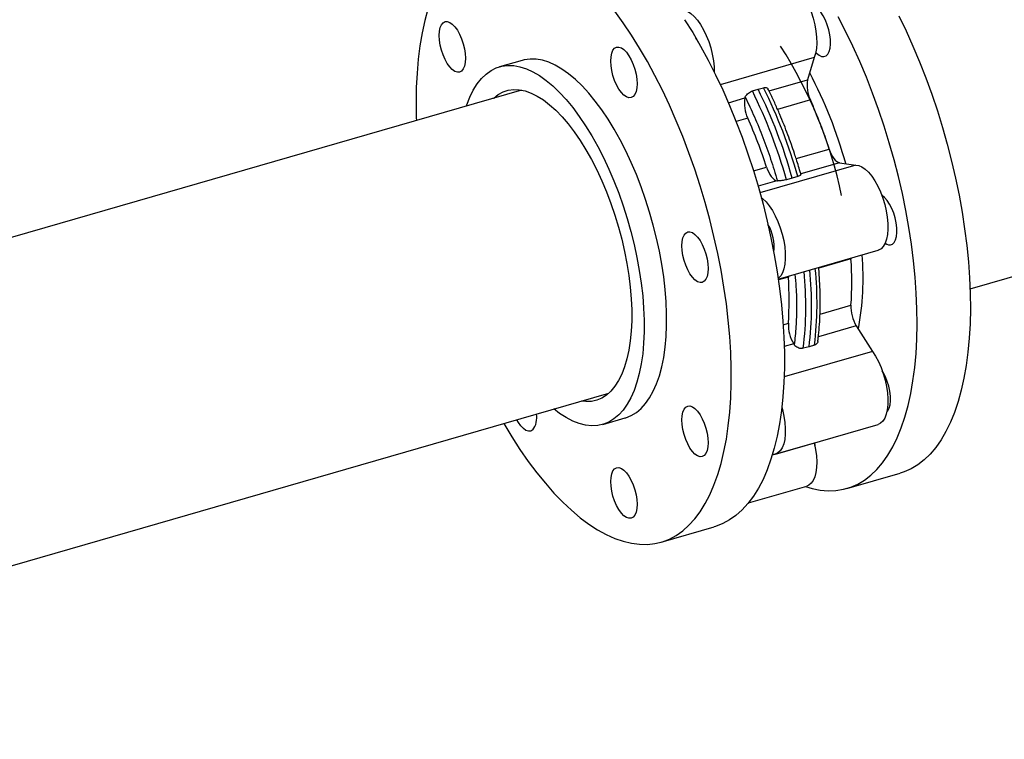
# Model space of a CAD drawing. Extents: x 19.1 to 29.8, y 0.6 to 8.7.
# Drawn here: x 25.9 to 26.2, y 4.5 to 4.7 of the extents above; entities that cross this region are included whole.
import ezdxf

# ---------------------------------------------------------------- set-up
doc = ezdxf.new("R2010")
doc.units = 0
doc.header["$MEASUREMENT"] = 0
doc.layers.get('0').update_dxf_attribs({"linetype": 'CONTINUOUS'})
doc.layers.add('D7', color=7, linetype='CONTINUOUS')

# ---------------------------------------------------------------- blocks, each defined once
blk = doc.blocks.new('A$C49A33BFC')
at = {"color": 7, "linetype": 'CONTINUOUS'}
for p, q in [((5.125359920936404, 1.045555691656319), (5.118976379262335, 1.043712921904365)), ((5.208483602594299, 1.046340178006548), (5.181741602985824, 1.038620427670235)), ((5.208483602594299, 1.046340178006548), (5.206576124345077, 1.040015904979501)), ((5.195600797882719, 1.036847601135756), (5.206576124345077, 1.040015904979501)), ((5.125167251662333, 1.037102274932121), (4.784251136775325, 0.9386882695815713)), ((5.190853355625677, 1.036856693151126), (5.192472125337531, 1.037381060093653)), ((5.192472125337531, 1.037381060093653), (5.194053186827048, 1.037780404853859)), ((5.184033828384116, 1.033508504658895), (5.188762592511353, 1.034873581279793)), ((5.188830730428222, 1.035099493575228), (5.188762592511353, 1.034873581279793)), ((5.207348650386308, 1.034290697016079), (5.198032210964939, 1.03160127261217)), ((5.189535118552584, 1.029148373316371), (5.186226509703374, 1.028193260211502)), ((5.203311390592191, 1.017621188290128), (5.212719411617002, 1.02033705002574)), ((5.191189505511716, 1.01412190148298), (5.194905879783292, 1.015194726326031)), ((5.220243658814454, 1.015786655696806), (5.193016967872296, 1.007926987024509)), ((5.215638598955238, 1.016470905278839), (5.204628420630826, 1.013292540569124)), ((5.215638598955238, 1.016470905278839), (5.220243658814454, 1.015786655696806)), ((5.197825067121528, 1.011328581579131), (5.192489895335086, 1.009788450145594)), ((5.197825067121528, 1.011328581579131), (5.197989566604534, 1.01130413918187)), ((5.202205828061238, 1.012092158598819), (5.200560394609667, 1.01163706608417)), ((5.203760225811024, 1.012560777786904), (5.202205828061238, 1.012092158598819)), ((5.20469246781974, 1.013064639116512), (5.204604047100204, 1.013379269793712)), ((5.252771450660518, 0.9806295687463615), (5.328123313420974, 1.002381777870703)), ((5.198228765950262, 0.983385710776826), (5.226604614295667, 0.99157711261718)), ((5.218906671783245, 0.9891064461780497), (5.209719823869364, 0.9864544314907286)), ((5.218843572933395, 0.9893366929573286), (5.218863913075893, 0.9890400800913408)), ((5.218893494300829, 0.9893511040147933), (5.218906671783245, 0.9891064461780497)), ((5.201093139949535, 0.9839641224783424), (5.198263391828974, 0.9831472444294915)), ((5.201079962467105, 0.9842087803150861), (5.201093139949535, 0.9839641224783424)), ((5.210096599737923, 0.9734075730283172), (5.218906671774604, 0.9759508217592971)), ((5.199635461845872, 0.9703877026393126), (5.201093139940895, 0.9708084980595908)), ((5.220424590534634, 0.9701148585240924), (5.209632893208195, 0.9669995638458806)), ((5.220424590534634, 0.9701148585240924), (5.225029650393836, 0.9628229104580868)), ((5.20261105870091, 0.9649725348243869), (5.199937609155015, 0.9642007764168907)), ((5.20261105870091, 0.9649725348243869), (5.20277555818393, 0.9647120557592457)), ((5.206991819640635, 0.9640919454648937), (5.205346386189049, 0.9637021655072022)), ((5.208546217390406, 0.9646258772099356), (5.206991819640635, 0.9640919454648937)), ((5.225029650393836, 0.9628229104580868), (5.199907627732472, 0.9555708071850217)), ((4.809115089983578, 0.8525570091141228), (5.150031204870601, 0.9509710144646721)), ((5.148315844048085, 0.9420780345527762), (5.154699385722154, 0.943920804304728)), ((5.197447356378987, 0.933642387835059), (5.226604614295667, 0.9420593631885739)), ((5.208483602594299, 0.9367703754486918), (5.196514650373047, 0.933315236555261)), ((5.20847275183867, 0.9368251453533487), (5.208483602594299, 0.9367703754486918)), ((5.217764859132615, 0.9238696034721361), (5.23290420458936, 0.9282399560595378)), ((5.189734543334524, 0.9197444450213261), (5.206389077743822, 0.9245521949835434)), ((5.164893606537532, 0.9086069875130747), (5.180032951994278, 0.9129773401004773))]:
    blk.add_line(p, q, dxfattribs=at)
at = {"color": 7, "linetype": 'CONTINUOUS', "flags": 128}
for points in [[(5.232526455887012, 1.058195419252888), (5.234575168584342, 1.053963679485659), (5.236541863373262, 1.049609561684377), (5.23842046131287, 1.045146524177643), (5.240205155764599, 1.040588361958619), (5.241890430340163, 1.035949164045511), (5.243471075952456, 1.031243269933205), (5.244942206916448, 1.026485225270718), (5.246299276050635, 1.021689736901431), (5.247538088732128, 1.016871627405073), (5.248654815861883, 1.012045789281983), (5.249646005700356, 1.007227138921244), (5.250508594536555, 1.002430570494973), (5.251239916157829, 0.9976709099212959), (5.251837710090939, 0.9929628690382817), (5.252300128589113, 0.9883210001304921), (5.25262574234327, 0.9837596509487083), (5.252813544899965, 0.979292920361849), (5.25286295577223, 0.9749346147781788), (5.252773822233905, 0.9706982054704971)], [(5.237634476777174, 0.9663278528830945), (5.237723610315484, 0.970564262190778), (5.237674199443219, 0.9749225677744464), (5.237486396886538, 0.9793892983613066), (5.237160783132381, 0.9839506475430913), (5.236698364634194, 0.9885925164508809), (5.236100570701083, 0.9933005573338942), (5.23536924907981, 0.9980602179075717), (5.234506660243611, 1.002856786333843), (5.233515470405138, 1.007675436694583), (5.232398743275382, 1.012501274817672), (5.231159930593904, 1.017319384314029), (5.229802861459703, 1.022114872683318), (5.228331730495711, 1.026872917345804), (5.226751084883418, 1.03157881145811), (5.225065810307854, 1.036218009371218), (5.223281115856125, 1.040776171590241), (5.221402517916516, 1.045239209096977), (5.219435823127597, 1.049593326898258), (5.217387110430266, 1.053825066665487), (5.215262712278061, 1.057921348333553)], [(5.171600317802017, 1.057111914410957), (5.173892607354631, 1.053433447969338), (5.176127023306165, 1.049587066537632), (5.17829665920496, 1.045584659060417), (5.180394808830798, 1.041438596749837), (5.182414986923419, 1.03716169484689), (5.184350949228104, 1.032767173010263), (5.186196711796342, 1.028268614455111), (5.187946569481767, 1.023679923968126), (5.189595113574597, 1.019015284928636), (5.191137248519482, 1.014289115468593), (5.192568207665701, 1.009516023906952), (5.193883568000544, 1.004710763596195), (5.195079263820574, 0.9998881873205656), (5.196151599298545, 0.9950632013869596), (5.197097259906954, 0.9902507195503887), (5.197913322663055, 0.9854656169164189), (5.198597265163627, 0.9807226839630685), (5.199146973381602, 0.9760365808242897), (5.199560748200369, 0.9714217919763346), (5.199837310665686, 0.9668925814670697), (5.19997580593882, 0.9624629488266203), (5.19997580593882, 0.9581465857956273), (5.199837310665686, 0.953956834004857), (5.199560748200369, 0.9499066437369885), (5.199146973381602, 0.9460085338980386), (5.198597265163627, 0.9422745533221208), (5.197913322663055, 0.9387162435292158), (5.197097259906954, 0.9353446030509707), (5.196151599298545, 0.9321700534348825), (5.195079263820574, 0.9292024070318927), (5.193883568000544, 0.9264508366669597), (5.192568207665701, 0.9239238472863995), (5.191137248519482, 0.921629249669567), (5.189595113574597, 0.9195741362862018), (5.187946569481767, 0.9177648593739951), (5.186196711796342, 0.9162070113041993), (5.184350949228104, 0.9149054072959215), (5.182414986923419, 0.913864070532556), (5.180394808830798, 0.9130862197263658), (5.180032951994278, 0.9129773401004773)], [(5.120162407258107, 0.942348635293702), (5.120181166485906, 0.9423163332388924), (5.122445394231818, 0.9385524547796074), (5.124763973914895, 0.93496224338723), (5.127129738938194, 0.9315567961994269), (5.129535376857618, 0.9283466392582973), (5.131973451984209, 0.9253416949749793), (5.134436428367479, 0.922551251460046), (5.13691669308858, 0.91998393381449), (5.13940657979137, 0.9176476774700246), (5.141898392378778, 0.9155497036611262), (5.144384428800862, 0.913696497104608), (5.146857004861531, 0.912093785955733), (5.149308477969868, 0.910746524102815), (5.151731270762994, 0.9096588758550332), (5.154117894527218, 0.9088342030707901), (5.156460972345272, 0.9082750547664018), (5.158753261897886, 0.9079831592372347), (5.16098767784942, 0.9079594187156408), (5.163157313748229, 0.9082039065822114), (5.165255463374066, 0.9087158671389641), (5.167275641466674, 0.9094937179451543), (5.169211603771373, 0.910535054708518), (5.171057366339596, 0.9118366587167976), (5.172807224025021, 0.9133945067865934), (5.174455768117852, 0.9152037836988001), (5.175997903062736, 0.9172588970821653), (5.177428862208956, 0.9195534946989969), (5.178744222543799, 0.9220804840795589), (5.179939918363829, 0.924832054444491), (5.181012253841814, 0.9277997008474816), (5.181957914450223, 0.9309742504635681), (5.18277397720631, 0.9343458909418141), (5.183457919706882, 0.93790420073472), (5.184007627924856, 0.941638181310636), (5.184421402743624, 0.9455362911495877), (5.18469796520894, 0.9495864814174553), (5.184836460482074, 0.9537762332082256), (5.184836460482074, 0.9580925962392186), (5.18469796520894, 0.9625222288796689), (5.184421402743624, 0.9670514393889338), (5.184007627924856, 0.9716662282368889), (5.183457919706882, 0.9763523313756677), (5.18277397720631, 0.9810952643290181), (5.181957914450223, 0.9858803669629879), (5.181012253841814, 0.9906928487995579), (5.179939918363829, 0.9955178347331648), (5.178744222543799, 1.000340411008795), (5.177428862208956, 1.005145671319552), (5.175997903062736, 1.009918762881192), (5.174455768117852, 1.014644932341235), (5.172807224025021, 1.019309571380724), (5.171057366339596, 1.02389826186771), (5.169211603771373, 1.028396820422862), (5.167275641466674, 1.032791342259489), (5.165255463374066, 1.037068244162435), (5.163157313748229, 1.041214306473015), (5.16098767784942, 1.04521671395023), (5.158753261897886, 1.049063095381936), (5.156460972345272, 1.052741561823555), (5.154117894527218, 1.05624074334612), (5.151731270762994, 1.059549824180075)], [(5.098558196178729, 1.060114784578123), (5.09767699396248, 1.056840424178921), (5.096926701389208, 1.053374109512021), (5.096309637570243, 1.04972655475741), (5.0958277098145, 1.045909034297805), (5.095482407733058, 1.041933347870172), (5.095274798634847, 1.037811784093421), (5.095205524227708, 1.033557082484991), (5.095205524227708, 1.033557082484991)], [(5.19942717084551, 1.068215370163161), (5.199844785507267, 1.068296174873034), (5.200700253738788, 1.068243397741551), (5.20160560008766, 1.067917576034283), (5.202540371827922, 1.067326070406184), (5.203483451483095, 1.066482243591344), (5.204413533892136, 1.065405158524761), (5.205309607515488, 1.06411914769061), (5.20615142910782, 1.062653263425829), (5.206919981034176, 1.061040621597287), (5.207597900898463, 1.059317653479527), (5.208169873778147, 1.05752328273397), (5.208622978204431, 1.05569804608248), (5.208946978071936, 1.053883177540185), (5.209134553882961, 1.052119676895727), (5.209181468102713, 1.050447383482927), (5.209086660889625, 1.048904076168337), (5.20885227403835, 1.047524619886929), (5.208483602594299, 1.046340178006548)], [(5.169909942841628, 1.059661879482674), (5.170687527590587, 1.059879199519517), (5.171542995822094, 1.059826422388036), (5.172448342170966, 1.059500600680766), (5.173383113911243, 1.058909095052669), (5.174326193566401, 1.058065268237828), (5.175256275975457, 1.056988183171246), (5.176152349598809, 1.055702172337094), (5.176994171191126, 1.054236288072314), (5.177762723117496, 1.052623646243771), (5.178440642981784, 1.050900678126011), (5.179012615861453, 1.049106307380455), (5.179465720287752, 1.047281070728965), (5.179789720155256, 1.045466202186669), (5.179977295966268, 1.043702701542212), (5.18002587977594, 1.042188520162254)], [(5.213086917531442, 1.050187645139456), (5.213061587769644, 1.051477126040831), (5.212893974246313, 1.052856913691216), (5.212590518255126, 1.054273983624999), (5.212162881439667, 1.055673878639327), (5.211627497642937, 1.057002801553869), (5.211004941363967, 1.058209682606289), (5.21031913709146, 1.059248142034568), (5.209596439898988, 1.060078272425254), (5.208864622634366, 1.060668172332973), (5.208151808624663, 1.060995172235092), (5.207485390912524, 1.061046705708756), (5.206988913368164, 1.060880196684329)], [(5.102878286658921, 1.047096306497354), (5.10241374869247, 1.0484790202081), (5.102068565842998, 1.049896501341799), (5.101856003293818, 1.051294276893415), (5.101784229704492, 1.052618631132382), (5.101856003293818, 1.053818669868005), (5.102068565842998, 1.054848276284659), (5.10241374869247, 1.055667883185165), (5.102878286658921, 1.056245993535977), (5.103444327808802, 1.05656039088052), (5.104090119498181, 1.056598993105163), (5.104790844314579, 1.056360316748056), (5.105519573796286, 1.055853534007755), (5.106248303278008, 1.055098120260761), (5.106949028094405, 1.054123105633731), (5.107594819783785, 1.052965959391988), (5.108160860933666, 1.051671150016666), (5.108625398900116, 1.050288436305921), (5.108970581749588, 1.048870955172222), (5.109183144298768, 1.047473179620606), (5.109254917888094, 1.046148825381637), (5.109183144298768, 1.044948786646016), (5.108970581749588, 1.043919180229361), (5.108625398900116, 1.043099573328855), (5.108160860933666, 1.042521462978043), (5.107594819783785, 1.042207065633501), (5.106949028094405, 1.042168463408859), (5.106248303278008, 1.042407139765965), (5.105519573796286, 1.042913922506266), (5.104790844314579, 1.043669336253259), (5.104090119498181, 1.044644350880288), (5.103444327808802, 1.045801497122032), (5.102878286658921, 1.047096306497354)], [(5.175469437336901, 1.050747008186932), (5.175057891606912, 1.051501298517074), (5.174783156660908, 1.051932427681375)], [(5.151682909173033, 1.048994287026705), (5.152248950322914, 1.049308684371249), (5.152894742012293, 1.04934728659589), (5.153595466828705, 1.049108610238784), (5.154324196310412, 1.048601827498482), (5.15505292579212, 1.04784641375149), (5.155753650608517, 1.04687139912446), (5.156399442297896, 1.045714252882717), (5.156965483447777, 1.044419443507394), (5.157430021414228, 1.04303672979665), (5.157775204263714, 1.041619248662951), (5.15798776681288, 1.040221473111334), (5.158059540402206, 1.038897118872366), (5.15798776681288, 1.037697080136745), (5.157775204263714, 1.036667473720089), (5.157430021414228, 1.035847866819585), (5.156965483447777, 1.035269756468772), (5.156399442297896, 1.034955359124227), (5.155753650608517, 1.034916756899587), (5.15505292579212, 1.035155433256693), (5.154324196310412, 1.035662215996994), (5.153595466828705, 1.036417629743988), (5.152894742012293, 1.037392644371018), (5.152248950322914, 1.038549790612762), (5.151682909173033, 1.039844599988083), (5.151218371206582, 1.041227313698829), (5.15087318835711, 1.042644794832527), (5.15066062580793, 1.044042570384144), (5.150588852218618, 1.045366924623111), (5.15066062580793, 1.046566963358732), (5.15087318835711, 1.047596569775388), (5.151218371206582, 1.048416176675893), (5.151682909173033, 1.048994287026705)], [(5.208911324497663, 1.047791717449279), (5.209121800021762, 1.047575853029741), (5.209853617286385, 1.046985953122022), (5.210566431296087, 1.046658953219903), (5.211232849008226, 1.046607419746238), (5.211827260363862, 1.046833333103521), (5.212326822467929, 1.047328011568125), (5.212712337428954, 1.048072444924074), (5.212968990123159, 1.049038025014981), (5.213086917531442, 1.050187645139456)], [(5.154699385722154, 0.943920804304728), (5.154870938995344, 0.9439720093249466), (5.156411730985056, 0.944591352764828), (5.157867114407352, 0.9454721388965526), (5.159229501566969, 0.9466097757090619), (5.160491789608102, 0.9479983320907852), (5.161647397545366, 0.949630568751699), (5.162690300574099, 0.9514979759656379), (5.163615061480769, 0.9535908179360622), (5.164416858990251, 0.9558981835540017), (5.165091512901554, 0.9584080432835167), (5.165635505881582, 0.9611073118781333), (5.16604600180284, 0.9639819166012566), (5.166320860529666, 0.9670168705949065), (5.166458649075906, 0.970196351014252), (5.166458649075906, 0.9735037815205994), (5.166320860529666, 0.9769219187027502), (5.16604600180284, 0.9804329419761544), (5.165635505881582, 0.9840185464911944), (5.165091512901554, 0.9876600385661938), (5.164416858990251, 0.9913384331476145), (5.163615061480769, 0.9950345527893374), (5.162690300574099, 0.998729127634987), (5.161647397545366, 1.00240289588204), (5.160491789608102, 1.00603670420394), (5.159229501566969, 1.009611607606682), (5.157867114407352, 1.013108968199234), (5.156411730985056, 1.016510552362868), (5.154870938995344, 1.019798625812809), (5.15325277141423, 1.02295604605659), (5.151565664618204, 1.025966351767055), (5.149818414400897, 1.02881384860411), (5.14802013011591, 1.031483691037739), (5.146180187184825, 1.033961959745729), (5.144308178218154, 1.03623573418256), (5.14241386300381, 1.03829315994116), (5.140507117624196, 1.040123510556286), (5.138597882966835, 1.041717243427347), (5.136696112897198, 1.043066049569109), (5.134811722363807, 1.044162896930896), (5.132954535706375, 1.045002067058443), (5.131134235436207, 1.04557918490727), (5.129360311756045, 1.04589124165214), (5.12764201308255, 1.045936610373678), (5.125988297829366, 1.045715054540379), (5.125359920936404, 1.045555691656319)], [(5.109532706887791, 1.032588970615), (5.109644157764578, 1.032915314579886), (5.110508000115459, 1.035116853567483), (5.111492473866136, 1.037098269854077), (5.112592446426319, 1.038849233252614), (5.113802183048392, 1.040360615050695), (5.115115376725782, 1.041624535603447), (5.116525181074692, 1.04263440541435), (5.118024246028057, 1.043384959489815), (5.119604756155297, 1.043872284788425), (5.121258471408467, 1.044093840621726), (5.122976770081976, 1.044048471900187), (5.124750693762138, 1.043736415155316), (5.126570994032306, 1.04315929730649), (5.128428180689738, 1.042320127178943), (5.130312571223129, 1.041223279817157), (5.132214341292766, 1.039874473675392), (5.134123575950127, 1.038280740804332), (5.136030321329741, 1.036450390189207), (5.137924636544085, 1.034392964430606), (5.139796645510756, 1.032119189993775), (5.141636588441841, 1.029640921285786), (5.143434872726829, 1.026971078852156), (5.145182122944135, 1.024123582015101), (5.146869229740162, 1.021113276304637), (5.148487397321276, 1.017955856060857), (5.150028189310987, 1.014667782610913), (5.151483572733284, 1.011266198447279), (5.1528459598929, 1.007768837854728), (5.154108247934033, 1.004193934451986), (5.155263855871311, 1.000560126130085), (5.15630675890003, 0.9968863578830343), (5.1572315198067, 0.9931917830373838), (5.158033317316182, 0.9894956633956609), (5.158707971227486, 0.9858172688142393), (5.159251964207513, 0.9821757767392407), (5.159662460128771, 0.9785901722241999), (5.159937318855597, 0.9750791489507966), (5.160075107401838, 0.9716610117686466), (5.160075107401838, 0.9683535812622983), (5.159937318855597, 0.9651741008429529), (5.159662460128771, 0.962139146849303), (5.159251964207513, 0.9592645421261796), (5.158707971227486, 0.956565273531564), (5.158033317316182, 0.9540554138020481), (5.1572315198067, 0.9517480481841085), (5.15630675890003, 0.9496552062136834), (5.155263855871311, 0.9477877989997463), (5.154108247934033, 0.9461555623388316), (5.1528459598929, 0.9447670059571092), (5.151483572733284, 0.943629369144598), (5.150028189310987, 0.9427485830128761), (5.148487397321276, 0.942129239572993), (5.146869229740162, 0.9417745677948712), (5.145182122944135, 0.9416864167729324), (5.143434872726829, 0.9418652460857899), (5.141636588441841, 0.9423101234002109), (5.139796645510756, 0.9430187293318726), (5.137924636544085, 0.9439873695375551), (5.136030321329741, 0.9452109939757429), (5.134396660096058, 0.9464577101475511)], [(5.11726101843982, 1.034819941992471), (5.117289902597449, 1.034846028152111), (5.118582224491405, 1.035838635080745), (5.11996514237525, 1.036572976811192), (5.121430339218122, 1.037044636925873), (5.122969003153784, 1.037250778805364), (5.124571880476282, 1.037190162688146), (5.126229331292805, 1.036863153126681), (5.127931387499132, 1.036271716794947), (5.12966781272894, 1.035419410660635), (5.131428163916596, 1.034311360593123), (5.133201854102936, 1.032954230535895), (5.134978216106461, 1.031356182428802), (5.136746566677076, 1.029526827121191), (5.138496270746373, 1.027477166571134), (5.140216805388206, 1.025219527678352), (5.141897823104799, 1.022767488148785), (5.143529214057793, 1.020135794836688), (5.145101166870049, 1.017340275055294), (5.146604227632395, 1.014397741389501), (5.148029356760546, 1.011325890583007), (5.149367983360222, 1.008143197108009), (5.150612056773582, 1.004868802057556), (5.15175409499669, 1.001522398028762), (5.15278722967733, 0.9981241106892087), (5.153705247421954, 0.9946943777388126), (5.154502627163836, 0.9912538259950949), (5.155174573367376, 0.9878231473410732), (5.155717044869036, 0.9844229742818431), (5.156126779181392, 0.9810737558582598), (5.15640131211407, 0.9777956346640089), (5.15653899259371, 0.9746083257056677), (5.15653899259371, 0.9715309978343472), (5.15640131211407, 0.9685821584619569), (5.156126779181392, 0.9657795422554551), (5.155717044869036, 0.9631400044784773), (5.155174573367376, 0.9606794196217923), (5.154502627163836, 0.9584125859322521), (5.153705247421954, 0.9563531364143918), (5.15278722967733, 0.9545134568399343), (5.15175409499669, 0.9529046112583073), (5.150612056773582, 0.9515362754561414), (5.149367983360222, 0.9504166787659543), (5.148029356760532, 0.9495525545739794), (5.146604227632395, 0.9489490998247829), (5.145101166870049, 0.9486099437662325), (5.143529214057793, 0.9485371261227682), (5.142124971648073, 0.9486886815250228)], [(5.095205524227708, 1.033557082484991), (5.095274798634847, 1.029182394083723), (5.095298454049853, 1.028479895761151)], [(5.212719411617002, 1.02033705002574), (5.212993188991646, 1.019582814998881), (5.213311751803033, 1.018873519587615), (5.213666670227369, 1.018227933199825), (5.214048552396946, 1.017663139372285), (5.214447292928185, 1.017194083705308), (5.214852340330737, 1.016833178371585), (5.215252976221564, 1.016589973664705), (5.215638598955238, 1.016470905278839)], [(5.194905879783292, 1.015194726326031), (5.195179657157922, 1.014440491299174), (5.195498219969309, 1.013731195887908), (5.195853138393659, 1.013085609500119), (5.196235020563236, 1.012520815672579), (5.196633761094461, 1.0120517600056), (5.197038808497012, 1.011690854671878), (5.19743944438784, 1.011447649964998), (5.197825067121528, 1.011328581579131)], [(5.220243658814454, 1.015786655696806), (5.221111832374945, 1.015673353010919), (5.222025455256002, 1.015288102321493), (5.222963887756052, 1.01463960684668), (5.223905929698233, 1.013742516781129), (5.224830299364513, 1.012617098332675), (5.225716114272203, 1.011288775887412), (5.226543362931125, 1.00978755764606), (5.22729335692425, 1.008147357707173), (5.227949153098706, 1.006405229911984), (5.228495936329338, 1.004600530759172), (5.228921354208055, 1.002774030300179), (5.229215796097648, 1.000966991100875), (5.229372610246259, 0.9992202360768134), (5.229388254057369, 0.9975732262606387), (5.22926237412085, 0.9960631693358719), (5.228997814196816, 0.9947241790762185), (5.228600550972118, 0.993586504679544), (5.228079559040737, 0.9926758474066952), (5.227446608158189, 0.9920127799629919), (5.226715997350425, 0.9916122817391786), (5.226604614295667, 0.99157711261718)], [(5.193398946386296, 1.006534689810251), (5.193806629839372, 1.006222631493165), (5.194748671781539, 1.005325541427612), (5.195673041447819, 1.00420012297916), (5.196558856355509, 1.002871800533896), (5.197386105014431, 1.001370582292545), (5.19813609900757, 0.9997303823536585), (5.198791895182012, 0.9979882545584688), (5.199338678412644, 0.996183555405656), (5.199764096291361, 0.9943570549466632), (5.200058538180969, 0.9925500157473595), (5.200215352329579, 0.9908032607232977), (5.200230996140689, 0.9891562509071221), (5.200105116204156, 0.9876461939823571), (5.199840556280122, 0.9863072037227028), (5.199443293055438, 0.9851695293260292), (5.198922301124043, 0.9842588720531813), (5.198289350241495, 0.9835958046094762), (5.198207068093922, 0.9835340372209913)], [(5.230717589187165, 0.9933056439527954), (5.231217151291247, 0.9938003224173988), (5.231602666252257, 0.9945447557733482), (5.231859318946462, 0.995510335864255), (5.231977246354745, 0.996659955988731), (5.231951916592948, 0.9979494368901056), (5.231784303069617, 0.9993292245404906), (5.23148084707843, 1.000746294474273), (5.231053210262985, 1.0021461894886), (5.23051782646624, 1.003475112403143), (5.229895270187285, 1.004681993455563), (5.229209465914778, 1.005720452883843), (5.228486768722291, 1.006550583274527), (5.227754951457669, 1.007140483182247), (5.227668935765564, 1.007193309696802)], [(5.174539732862257, 0.9960803228833885), (5.175268462343965, 0.9953249091363947), (5.175969187160362, 0.994349894509365), (5.176614978849742, 0.9931927482676217), (5.177181019999622, 0.9918979388922988), (5.177645557966073, 0.9905152251815537), (5.177990740815545, 0.9890977440478563), (5.178203303364725, 0.9876999684962398), (5.178275076954051, 0.9863756142572715), (5.178203303364725, 0.9851755755216507), (5.177990740815545, 0.9841459691049952), (5.177645557966073, 0.9833263622044885), (5.177181019999622, 0.9827482518536774), (5.176614978849742, 0.9824338545091331), (5.175969187160362, 0.9823952522844923), (5.175268462343965, 0.9826339286415982), (5.174539732862257, 0.9831407113818997), (5.17381100338055, 0.9838961251288936), (5.173110278564138, 0.9848711397559224), (5.172464486874773, 0.9860282859976657), (5.171898445724878, 0.9873230953729886), (5.171433907758427, 0.9887058090837337), (5.171088724908955, 0.9901232902174311), (5.170876162359775, 0.9915210657690485), (5.170804388770449, 0.9928454200080159), (5.170876162359775, 0.9940454587436376), (5.171088724908955, 0.9950750651602922), (5.171433907758427, 0.9958946720607988), (5.171898445724878, 0.99647278241161), (5.172464486874773, 0.9967871797561543), (5.173110278564138, 0.9968257819807951), (5.17381100338055, 0.9965871056236892), (5.174539732862257, 0.9960803228833885)], [(5.252773822233905, 0.9706982054704971), (5.252546419791656, 0.966596786937191), (5.252181451333399, 0.9626430364279059), (5.251680044955719, 0.9588491747588828), (5.251043750476995, 0.9552269285391297), (5.250274534646991, 0.9517874939241242), (5.249374775067764, 0.9485415020091557), (5.248347252844596, 0.9454989859692153), (5.247195143989813, 0.9426693500470229), (5.245922009605863, 0.94006134048505), (5.244531784878149, 0.9376830184913993), (5.243028766911635, 0.9355417353230528), (5.241417601448717, 0.9336441095635752), (5.23970326850953, 0.9319960066654369), (5.237891066998941, 0.9306025208202513), (5.235986598327941, 0.9294679592129045), (5.233995749100089, 0.9285958287083096), (5.23290420458936, 0.9282399560595378)], [(5.205949368139116, 0.924425261754223), (5.207830083974756, 0.9238668536984491), (5.210155873407672, 0.9234028546169792), (5.21242832872494, 0.9232065250195962), (5.214640425897414, 0.9232784717498328), (5.216785327459476, 0.9236184724244705), (5.218856403643343, 0.9242254761209061), (5.220847252871209, 0.9250976066255028), (5.222751721542195, 0.9262321682328496), (5.224563923052798, 0.9276256540780361), (5.226278255991986, 0.9292737569761726), (5.22788942145489, 0.931171382735652), (5.229392439421403, 0.9333126659039968), (5.230782664149118, 0.9356909878976492), (5.232055798533082, 0.9382989974596212), (5.233207907387865, 0.9411286333818136), (5.234235429611019, 0.9441711494217548), (5.235135189190245, 0.9474171413367225), (5.23590440502025, 0.9508565759517289), (5.236540699498974, 0.9544788221714837), (5.237042105876654, 0.9582726838405042), (5.237407074334925, 0.9622264343497893), (5.237634476777174, 0.9663278528830945)], [(5.225029650393836, 0.9628229104580868), (5.225904231883831, 0.9614537380146952), (5.226715997350439, 0.9599188376547865), (5.227446608158189, 0.9582528843913876), (5.228079559040737, 0.9564935138604085), (5.228600550972118, 0.9546804720920621), (5.228997814196816, 0.9528547176062467), (5.22926237412085, 0.9510574961165146), (5.229388254057369, 0.9493294087460358), (5.229372610246259, 0.9477094948055331), (5.229215796097648, 0.9462343498542047), (5.228921354208055, 0.9449372989675675), (5.228495936329338, 0.9438476438889536), (5.227949153098706, 0.9429900010723236), (5.22729335692425, 0.9423837455706883), (5.226604614295667, 0.9420593631885739)], [(5.229096787092104, 0.9456121687849182), (5.229400783117683, 0.9459556347459772), (5.229786298078707, 0.9467000681019249), (5.230042950772898, 0.9476656481928325), (5.230160878181195, 0.9488152683173077), (5.230135548419398, 0.9501047492186832), (5.229967934896052, 0.9514845368690672), (5.22966447890488, 0.9529016068028504), (5.229236842089421, 0.9543015018171781), (5.22870145829269, 0.9556304247317202), (5.228078902013721, 0.9568373057841395), (5.227819250786325, 0.9572620541455494)], [(5.177181019999622, 0.9423801894636936), (5.177645557966073, 0.9409974757529485), (5.177990740815545, 0.9395799946192502), (5.178203303364725, 0.9381822190676345), (5.178275076954051, 0.9368578648286663), (5.178203303364725, 0.9356578260930446), (5.177990740815545, 0.93462821967639), (5.177645557966073, 0.9338086127758833), (5.177181019999622, 0.9332305024250713), (5.176614978849742, 0.9329161050805279), (5.175969187160362, 0.9328775028558862), (5.175268462343965, 0.9331161792129921), (5.174539732862257, 0.9336229619532936), (5.17381100338055, 0.9343783757002875), (5.173110278564138, 0.9353533903273163), (5.172464486874773, 0.9365105365690605), (5.171898445724878, 0.9378053459443825), (5.171433907758427, 0.9391880596551276), (5.171088724908955, 0.9406055407888267), (5.170876162359775, 0.9420033163404433), (5.170804388770449, 0.9433276705794098), (5.170876162359775, 0.9445277093150324), (5.171088724908955, 0.945557315731687), (5.171433907758427, 0.9463769226321936), (5.171898445724878, 0.9469550329830048), (5.172464486874773, 0.9472694303275491), (5.173110278564138, 0.9473080325521899), (5.17381100338055, 0.9470693561950831), (5.174539732862257, 0.9465625734547825), (5.175268462343965, 0.9458071597077886), (5.175969187160362, 0.9448321450807597), (5.176614978849742, 0.9436749988390165), (5.177181019999622, 0.9423801894636936)], [(5.199261089090854, 0.946949812891817), (5.199443293055438, 0.9462634967385464), (5.199840556280122, 0.9444377422527319), (5.200105116204156, 0.9426405207629989), (5.200230996140689, 0.9409124333925192), (5.200215352329579, 0.9392925194520165), (5.200058538180969, 0.9378173745006899), (5.199764096291361, 0.9365203236140518), (5.199338678412644, 0.9354306685354379), (5.198791895182012, 0.9345730257188087), (5.19813609900757, 0.9339667702171726), (5.197386105014431, 0.9336255979797681), (5.19658743791706, 0.9335550707311198)], [(5.128376397485511, 0.940482208934343), (5.12781035633563, 0.9401678115897996), (5.12716456464625, 0.9401292093651579), (5.126463839829853, 0.9403678857222646), (5.125735110348145, 0.9408746684625653), (5.125006380866424, 0.9416300822095591), (5.124305656050026, 0.9426050968365889), (5.123840053012813, 0.9434102801769324)], [(5.208483602594299, 0.9367703754486918), (5.20885227403835, 0.9349473758959084), (5.209086660889625, 0.9331619496794596), (5.209181468102713, 0.9314544314548927), (5.209134553882961, 0.9298633958542943), (5.208946978071936, 0.928424786044804), (5.208622978204431, 0.9271711017346647), (5.208169873778147, 0.926130664970648), (5.207597900898477, 0.9253269803132378), (5.206919981034176, 0.924778203843891), (5.206389077743822, 0.9245521949835434)], [(5.208684135047804, 0.935857387027073), (5.208676487090784, 0.9359698321769798), (5.208583772046239, 0.9368571941267101)], [(5.158059540402206, 0.9193506966236358), (5.15798776681288, 0.9181506578880132), (5.1577752042637, 0.9171210514713586), (5.157430021414228, 0.9163014445708519), (5.156965483447777, 0.9157233342200399), (5.156399442297896, 0.9154089368754965), (5.155753650608517, 0.9153703346508548), (5.15505292579212, 0.9156090110079615), (5.154324196310412, 0.9161157937482622), (5.153595466828705, 0.9168712074952561), (5.152894742012293, 0.9178462221222858), (5.152248950322914, 0.9190033683640282), (5.151682909173033, 0.920298177739352), (5.151218371206582, 0.9216808914500962), (5.15087318835711, 0.9230983725837953), (5.15066062580793, 0.9244961481354119), (5.150588852218618, 0.9258205023743793), (5.15066062580793, 0.927020541110001), (5.15087318835711, 0.9280501475266556), (5.151218371206582, 0.9288697544271614), (5.151682909173033, 0.9294478647779743), (5.152248950322914, 0.9297622621225168), (5.152894742012293, 0.9298008643471585), (5.153595466828705, 0.9295621879900526), (5.154324196310412, 0.9290554052497519), (5.15505292579212, 0.9282999915027581), (5.155753650608517, 0.9273249768757283), (5.156399442297896, 0.9261678306339842), (5.156965483447777, 0.9248730212586631), (5.157430021414228, 0.923490307547917), (5.1577752042637, 0.9220728264142188), (5.15798776681288, 0.9206750508626023), (5.158059540402206, 0.9193506966236358)]]:
    blk.add_lwpolyline(points, dxfattribs=at)
at = {"color": 7, "linetype": 'CONTINUOUS'}
for centre, radius, start, end in [((5.092578655724992, 0.9813291362062477), 0.1263271872458419, 11.77566555750767, 32.68165231120282), ((5.091800221737586, 0.9812790955256947), 0.1303786693625364, 15.53919710016096, 27.75816728114223), ((5.215491099306618, 1.038304115451106), 0.00907783024486181, 169.1307659608125, 206.2387181540442), ((5.05950093873227, 0.9718211902594236), 0.1465710546462557, 15.76241367856707, 26.34103519218356), ((5.060942128594604, 0.9722374380329653), 0.1467781711917032, 15.75534880729772, 26.34810006344458), ((5.062700769933514, 0.9727449019621206), 0.1465710546463848, 15.76241367856707, 26.3410351921712), ((5.197677567472894, 1.033161791751397), 0.009077830244848026, 169.1307659607837, 206.2387181540657), ((5.085213346136655, 0.979270369516076), 0.1339562203944397, 17.8525189152483, 24.25092995550037), ((5.067399814303059, 0.9741280458164221), 0.1339562203943025, 17.85251891524345, 24.25092995550037), ((5.18476301100641, 0.9926275283125294), 0.01228067065849188, 352.7218628752579, 30.89262525676281), ((5.229846012405361, 0.9950319249272992), 0.001933828350583116, 229.4757557944251, 296.7886155212382), ((5.127903923570173, 0.9825286340284061), 0.09124016547007935, 355.8657668391716, 4.134233085613304), ((5.144788042565679, 0.983530021039698), 0.07755736650095635, 349.3453964080821, 4.980324347361019), ((5.109176677558679, 0.9759227325767554), 0.09852801400717451, 353.1035479518941, 5.854487120340235), ((5.110883832017294, 0.9764232050658963), 0.09837234601914123, 353.1122116298549, 5.83373945114538), ((5.110090391735611, 0.9773863103286979), 0.09124016547092512, 355.8657668392112, 4.134233085572773), ((5.10768400081507, 0.9754994933632037), 0.09837234602000483, 353.1122116298907, 5.833739451071637), ((5.229237865139709, 0.9755225531429037), 0.01034006626453427, 177.6262235897845, 211.5326611405013), ((5.21142433330597, 0.9703802294431911), 0.0103400662645097, 177.6262235897466, 211.5326611405378), ((5.123822864834352, 0.9439385463738317), 0.005716723545947663, 322.7998560074304, 10.96060766463852)]:
    blk.add_arc(centre, radius, start, end, dxfattribs=at)
for points, knots in [([(5.188830730428222, 1.035099493575228), (5.188894552086808, 1.035251876274959), (5.18902221576468, 1.035556690288272), (5.189445902769506, 1.036035217349538), (5.189982440576145, 1.036455727700467), (5.190478505001039, 1.036723877330381), (5.190764804735977, 1.036825318095785), (5.190853355625677, 1.036856693151126)], [0, 0, 0, 0, 0.2272123622525167, 0.4544972108697358, 0.6796792309261611, 0.9009265967529682, 1, 1, 1, 1]), ([(5.194053186827048, 1.037780404853862), (5.194238141284671, 1.037814531853329), (5.194607993028768, 1.037882775303286), (5.195017594386158, 1.037782061643276), (5.195248217397136, 1.037641149752961), (5.195273196795057, 1.037507503814059), (5.195276515423316, 1.037489748334525)], [0, 0, 0, 0, 0.3162085174201046, 0.632319291854478, 0.9511519216959606, 1, 1, 1, 1]), ([(5.204604047100204, 1.013379269793711), (5.20420229140926, 1.014732571993739), (5.203640024303979, 1.016626552160592), (5.202739606314722, 1.019388121896645), (5.201945819238389, 1.021713800720955), (5.200951158753583, 1.024453530532059), (5.199857459629627, 1.027286405947398), (5.198660363105489, 1.030200354261303), (5.197370085030926, 1.033137697251815), (5.196239443400529, 1.035583276467169), (5.1955213142395, 1.037011686249534), (5.195280157426083, 1.037491364237913)], [0, 0, 0, 0, 0.1601233635104496, 0.2240966391190673, 0.33028935315074, 0.4402069972193887, 0.557804400911931, 0.6801948495149399, 0.8062117426747037, 0.9349234634256834, 1, 1, 1, 1]), ([(5.188830730428222, 1.035099493575228), (5.189717046346303, 1.03324961842902), (5.191494120947098, 1.029540595415963), (5.193902458129301, 1.023628169009862), (5.196111830515321, 1.01754343403582), (5.197364698649949, 1.013380434906221), (5.197989566604534, 1.01130413918187)], [0, 0, 0, 0, 0.2493749890061278, 0.5000000000000019, 0.7506250109938545, 1, 1, 1, 1]), ([(5.200560394609667, 1.01163706608417), (5.200354414242426, 1.011584407446445), (5.199942517178414, 1.011479106448267), (5.199275347386902, 1.011361611286876), (5.198664316457325, 1.011291601103972), (5.198231753924233, 1.011277948465807), (5.198053105023092, 1.011297267985303), (5.197989566604534, 1.011304139181869)], [0, 0, 0, 0, 0.2174073155304917, 0.4347474284432352, 0.6539589371114016, 0.8769267443060885, 0.9999999999999999, 0.9999999999999999, 0.9999999999999999, 0.9999999999999999]), ([(5.204459372355288, 1.013171811227767), (5.204546653676545, 1.013150287547167), (5.204721244163949, 1.01310723331938), (5.20469936507628, 1.012976682121828), (5.204462447087778, 1.012815650144861), (5.204107321635163, 1.012669557245322), (5.203842220189628, 1.012586474737079), (5.203760225811024, 1.012560777786907)], [0, 0, 0, 0, 0.2272123622522713, 0.4544972108691981, 0.6796792309252865, 0.9009265967517519, 1, 1, 1, 1]), ([(5.209461526064416, 0.9656741756204772), (5.209509862513727, 0.9660094912497117), (5.20969781103372, 0.9673133122200106), (5.209912134496918, 0.9697116189790238), (5.210103939126668, 0.9728559305665971), (5.210177076403625, 0.976106670384338), (5.2101454301215, 0.9794394424264743), (5.209993636803276, 0.9828519028004399), (5.209840536538181, 0.9852758187646664), (5.209707898885583, 0.9865739672553291), (5.20969544497737, 0.9866958558883336)], [0, 0, 0, 0, 0.05392632440156184, 0.2096838515002245, 0.3652045193335181, 0.520460467976651, 0.6754069884622708, 0.8299716540053013, 0.9840353219879281, 1, 1, 1, 1]), ([(5.202969636841829, 0.9847542823195461), (5.203077378533195, 0.9835490230012995), (5.203365459820404, 0.9803263832657025), (5.203466749324733, 0.9753296798474862), (5.203332352377601, 0.9697918339916187), (5.202960846654946, 0.9664024906675852), (5.20277555818393, 0.9647120557592457)], [0, 0, 0, 0, 0.1663037119020206, 0.4446652616903035, 0.7230268114785882, 1, 1, 1, 1]), ([(5.205346386189049, 0.9637021655072022), (5.205140405821822, 0.963671830228443), (5.204728508757796, 0.9636111690478426), (5.204061338966284, 0.9637401157608547), (5.203450308036722, 0.9640191900500286), (5.203017745503615, 0.9643704983374386), (5.202839096602474, 0.9646224473583862), (5.20277555818393, 0.9647120557592457)], [0, 0, 0, 0, 0.2174073155305183, 0.4347474284432389, 0.6539589371112197, 0.8769267443058815, 1, 1, 1, 1]), ([(5.209451941705026, 0.9656749511669318), (5.209453024303102, 0.9656251220315211), (5.209457915571974, 0.9653999898200842), (5.209236873143496, 0.9650535464585257), (5.208894434407753, 0.9647626582082927), (5.208628476628277, 0.9646581889584107), (5.20854621739042, 0.9646258772099374)], [0, 0, 0, 0, 0.1050139115038032, 0.4744616564930595, 0.8374539609807324, 1, 1, 1, 1])]:
    blk.add_open_spline(points, degree=3, knots=knots, dxfattribs=at)

msp = doc.modelspace()

# ---------------------------------------------------------------- block references
at = {"layer": 'D7', "color": 7, "linetype": 'CONTINUOUS'}
msp.add_blockref('A$C49A33BFC', (20.9163237953545, 3.688353168308442), dxfattribs=at)

doc.saveas('drawing.dxf')
